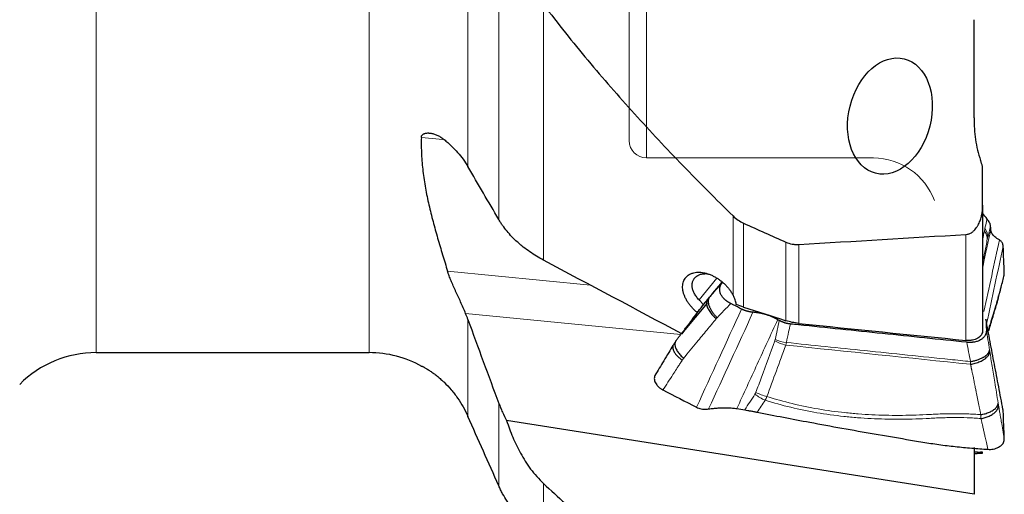
# Model space of a CAD drawing. Units: millimetres. Extents: x 574 to 703, y 326 to 510.
# Drawn here: x 627 to 673, y 392 to 414 of the extents above; entities that cross this region are included whole.
import ezdxf
from ezdxf.lldxf.tags import DXFTag

# ---------------------------------------------------------------- set-up
doc = ezdxf.new("R2010")
doc.units = ezdxf.units.MM
doc.layers.add('1', color=7, linetype='Continuous', true_color=0xffffff)
doc.styles.add('Arial Unicode MS', font='ARIALUNI.ttf')
tags = doc.linetypes.add('DASHED', pattern=[25.72, 12.86, -12.86]).pattern_tags.tags
tags[6:7] = [DXFTag(74, 4), DXFTag(75, 0), DXFTag(340, '0'), DXFTag(46, 0.0), DXFTag(50, 0.0), DXFTag(44, 0.0), DXFTag(45, 0.0)]
tags[4:5] = [DXFTag(74, 4), DXFTag(75, 0), DXFTag(340, '0'), DXFTag(46, 0.0), DXFTag(50, 0.0), DXFTag(44, 0.0), DXFTag(45, 0.0)]
doc.dimstyles.get("Standard").update_dxf_attribs({"dimtxt": 0.18, "dimasz": 0.18, "dimexe": 0.18, "dimexo": 0.0625, "dimgap": 0.09, "dimtad": 0, "dimtih": 1, "dimtoh": 1, "dimdec": 4, "dimzin": 0, "dimdsep": 46, "dimtxsty": 'Standard', "dimcen": 0.09, "dimadec": 0, "dimazin": 0, "dimtfac": 1, "dimtdec": 4, "dimtofl": 0, "dimtmove": 0, "dimatfit": 3, "dimfxl": 1, "dimtolj": 1, "dimtzin": 0, "dimarcsym": 0})

# ---------------------------------------------------------------- blocks, each defined once
blk = doc.blocks.new('_U3')
at = {"layer": '1', "color": 3, "lineweight": 13, "transparency": 16777216}
for p, q in [((612.388, 396.429), (612.388, 365.638)), ((672.713, 381.991), (672.713, 365.638)), ((612.388, 367.638), (615.388, 368.167)), ((672.713, 367.638), (669.713, 368.167)), ((672.713, 367.638), (612.388, 367.638)), ((612.388, 367.638), (615.388, 367.109)), ((672.713, 367.638), (669.713, 367.109))]:
    blk.add_line(p, q, dxfattribs=at)
at = {"layer": '1', "color": 3, "linetype": 'Continuous', "lineweight": 13, "transparency": 16777216, "insert": (637.483, 368.063), "char_height": 3.5, "attachment_point": 7, "line_spacing_factor": 1.069626, "style": 'Arial Unicode MS'}
blk.add_mtext('\\W1.0000;60.32', dxfattribs=at)
blk = doc.blocks.new('_OPEN')
at = {"color": 0, "linetype": 'ByBlock', "lineweight": -2}
for p, q in [((-1, 0.166667), (0, 0)), ((-1, -0.166667), (0, 0)), ((0, 0), (-1, 0))]:
    blk.add_line(p, q, dxfattribs=at)

msp = doc.modelspace()

# ---------------------------------------------------------------- linework, layer by layer
at = {"layer": '1', "color": 7, "linetype": 'Continuous', "lineweight": 18}
for p, q in [((630.759, 468.301), (630.759, 398.301)), ((643.363, 468.301), (643.363, 398.301)), ((647.931, 422.318), (647.931, 406.904)), ((649.36, 404.454), (649.36, 419.16)), ((651.428, 414.388), (651.428, 402.571)), ((646.773, 408.154), (645.781, 408.251)), ((660.185, 400.951), (660.185, 404.62)), ((660.667, 404.283), (660.667, 400.404)), ((670.942, 398.869), (670.942, 403.765)), ((662.623, 399.779), (662.623, 403.412)), ((663.213, 403.302), (663.213, 399.656)), ((646.992, 402.063), (653.599, 401.417)), ((659.435, 401.744), (658.609, 400.746)), ((657.762, 399.137), (647.826, 400.109)), ((647.931, 399.836), (647.931, 395.357)), ((649.36, 392.139), (649.36, 395.956)), ((651.428, 392.249), (651.428, 389.834))]:
    msp.add_line(p, q, dxfattribs=at)
at = {"layer": '1', "color": 163, "linetype": 'DASHED', "lineweight": 13}
for p, q in [((656.18, 407.301), (656.18, 459.301)), ((655.38, 408.101), (655.38, 458.501)), ((666.665, 407.301), (656.18, 407.301))]:
    msp.add_line(p, q, dxfattribs=at)
at = {"layer": '1', "color": 7, "linetype": 'Continuous', "lineweight": 25}
for p, q in [((671.313, 409.149), (671.313, 413.692)), ((671.713, 405.113), (671.713, 406.911)), ((671.713, 405.113), (671.713, 399.337)), ((657.818, 399.174), (658.995, 400.595)), ((658.806, 400.512), (658.913, 400.641)), ((630.759, 398.301), (643.363, 398.301)), ((671.313, 391.753), (649.721, 395.161)), ((671.313, 393.91), (671.313, 391.753)), ((671.713, 393.664), (671.713, 393.696))]:
    msp.add_line(p, q, dxfattribs=at)
at = {"layer": '1', "color": 163, "linetype": 'DASHED', "lineweight": 13}
for centre, radius, start, end in [((656.18, 408.101), 0.8, 180, 270), ((666.665, 404.301), 3, 20, 90)]:
    msp.add_arc(centre, radius, start, end, dxfattribs=at)
at = {"layer": '1', "color": 7, "linetype": 'Continuous', "lineweight": 25}
for centre, start, end in [((630.759, 393.301), 90, 135), ((643.363, 393.301), 60.7086, 90)]:
    msp.add_arc(centre, 5, start, end, dxfattribs=at)
msp.add_ellipse((667.429, 409.238), major_axis=(-0.661, -2.647), ratio=0.696349, dxfattribs=at)
at = {"layer": '1', "color": 7, "linetype": 'Continuous', "lineweight": 18}
for centre, major_axis, ratio, start_param, end_param in [((670.953, 403.725), (0.971, -0.238), 0.822298, 0.149116, 0.703063), ((670.938, 403.657), (0.98, -0.197), 0.690877, 0.117204, 0.669077), ((662.541, 399.14), (-0.939, 0.344), 0.447974, 1.261299, 1.813172), ((662.559, 399.2), (0.978, -0.211), 0.407804, 4.343262, 4.88837), ((661.627, 396.678), (-0.839, 0.545), 0.493935, 1.367383, 1.92133), ((661.669, 396.762), (-0.939, 0.344), 0.44797, 1.261308, 1.813181)]:
    msp.add_ellipse(centre, major_axis=major_axis, ratio=ratio, start_param=start_param, end_param=end_param, dxfattribs=at)
at = {"layer": '1', "color": 7, "linetype": 'Continuous', "lineweight": 25}
for centre, major_axis, ratio, start_param, end_param in [((713.941, 469.243), (-62.304, -79.535), 0.020964, 5.781027, 5.806471), ((613.757, 440.675), (-289.768, 36.667), 0.120162, 1.757492, 1.784626)]:
    msp.add_ellipse(centre, major_axis=major_axis, ratio=ratio, start_param=start_param, end_param=end_param, dxfattribs=at)
for points, degree, knots in [([(651.428, 414.388), (652.088, 413.512), (652.771, 412.656), (654.172, 410.975), (654.891, 410.151), (656.358, 408.53), (657.106, 407.733), (658.628, 406.16), (659.401, 405.385), (660.185, 404.62)], 3, [0, 0, 0, 0, 0.25, 0.25, 0.5, 0.5, 0.75, 0.75, 1, 1, 1, 1]), ([(671.313, 409.149), (671.313, 408.982), (671.319, 408.815), (671.342, 408.484), (671.36, 408.32), (671.409, 407.992), (671.439, 407.83), (671.516, 407.507), (671.562, 407.346), (671.617, 407.187)], 3, [0, 0, 0, 0, 0.25, 0.25, 0.5, 0.5, 0.75, 0.75, 1, 1, 1, 1]), ([(645.781, 408.251), (645.774, 407.988), (645.776, 407.726), (645.8, 407.203), (645.822, 406.942), (645.884, 406.423), (645.923, 406.164), (646.016, 405.648), (646.07, 405.39), (646.188, 404.876), (646.252, 404.619), (646.388, 404.107), (646.46, 403.851), (646.607, 403.34), (646.683, 403.084), (646.837, 402.574), (646.915, 402.318), (646.992, 402.063)], 3, [0, 0, 0, 0, 0.125, 0.125, 0.25, 0.25, 0.375, 0.375, 0.5, 0.5, 0.625, 0.625, 0.75, 0.75, 0.875, 0.875, 1, 1, 1, 1]), ([(645.781, 408.251), (645.781, 408.263), (645.783, 408.274), (645.786, 408.291), (645.787, 408.296), (645.79, 408.307), (645.799, 408.332), (645.813, 408.354), (645.841, 408.385), (645.858, 408.398), (645.886, 408.414), (645.895, 408.419), (645.915, 408.428), (645.926, 408.431), (645.958, 408.442), (645.981, 408.446), (646.027, 408.453), (646.051, 408.455), (646.088, 408.455), (646.101, 408.455), (646.126, 408.454), (646.138, 408.454), (646.176, 408.45), (646.202, 408.447), (646.278, 408.434), (646.33, 408.421), (646.407, 408.395), (646.433, 408.386), (646.484, 408.365), (646.51, 408.353), (646.587, 408.317), (646.687, 408.261), (646.784, 408.191), (646.831, 408.153)], 3, [0, 0, 0, 0, 0.03125, 0.03125, 0.046875, 0.046875, 0.0625, 0.125, 0.125, 0.1875, 0.1875, 0.21875, 0.21875, 0.25, 0.25, 0.3125, 0.3125, 0.375, 0.375, 0.40625, 0.40625, 0.4375, 0.4375, 0.5, 0.5, 0.625, 0.625, 0.6875, 0.6875, 0.75, 0.75, 0.875, 1, 1, 1, 1]), ([(646.831, 408.153), (646.86, 408.129), (646.889, 408.106), (646.946, 408.058), (647.03, 407.986), (647.11, 407.912), (647.266, 407.763), (647.462, 407.56), (647.633, 407.347), (647.791, 407.129), (647.864, 407.018), (647.931, 406.904)], 3, [0, 0, 0, 0, 0.0625, 0.0625, 0.125, 0.25, 0.25, 0.5, 0.75, 0.75, 1, 1, 1, 1]), ([(670.942, 403.765), (670.978, 403.767), (671.012, 403.773), (671.063, 403.787), (671.08, 403.793), (671.112, 403.806), (671.129, 403.813), (671.176, 403.837), (671.206, 403.856), (671.249, 403.887), (671.263, 403.898), (671.29, 403.921), (671.303, 403.933), (671.341, 403.97), (671.365, 403.996), (671.409, 404.051), (671.43, 404.079), (671.459, 404.123), (671.469, 404.138), (671.487, 404.168), (671.495, 404.184), (671.521, 404.23), (671.536, 404.262), (671.58, 404.358), (671.604, 404.424), (671.635, 404.524), (671.644, 404.558), (671.661, 404.626), (671.668, 404.661), (671.688, 404.765), (671.697, 404.834), (671.71, 404.973), (671.713, 405.043), (671.713, 405.113)], 3, [0, 0, 0, 0, 0.0625, 0.0625, 0.09375, 0.09375, 0.125, 0.125, 0.1875, 0.1875, 0.21875, 0.21875, 0.25, 0.25, 0.3125, 0.3125, 0.375, 0.375, 0.40625, 0.40625, 0.4375, 0.4375, 0.5, 0.5, 0.625, 0.625, 0.6875, 0.6875, 0.75, 0.75, 0.875, 0.875, 1, 1, 1, 1]), ([(651.428, 402.571), (651.202, 402.691), (650.988, 402.821), (650.684, 403.033), (650.585, 403.107), (650.465, 403.202), (650.442, 403.221), (650.395, 403.26), (650.325, 403.318), (650.258, 403.377), (650.039, 403.576), (649.88, 403.743), (649.666, 404.002), (649.599, 404.09), (649.52, 404.202), (649.504, 404.225), (649.474, 404.27), (649.459, 404.293), (649.415, 404.362), (649.387, 404.408), (649.36, 404.454)], 3, [0, 0, 0, 0, 0.25, 0.25, 0.375, 0.375, 0.40625, 0.40625, 0.4375, 0.5, 0.5, 0.75, 0.75, 0.875, 0.875, 0.90625, 0.90625, 0.9375, 0.9375, 1, 1, 1, 1]), ([(660.185, 404.62), (660.256, 404.55), (660.331, 404.487), (660.491, 404.374), (660.576, 404.324), (660.667, 404.283)], 3, [0, 0, 0, 0, 0.5, 0.5, 1, 1, 1, 1]), ([(672.078, 404.159), (672.075, 404.181), (672.069, 404.225), (672.039, 404.303), (671.993, 404.386), (671.947, 404.447), (671.924, 404.478)], 3, [0, 0, 0, 0, 0.24898, 0.50063, 0.751764, 1, 1, 1, 1]), ([(672.484, 403.514), (672.446, 403.537), (672.369, 403.582), (672.276, 403.654), (672.198, 403.731), (672.141, 403.812), (672.102, 403.898), (672.093, 403.959), (672.089, 403.99)], 3, [0, 0, 0, 0, 0.1656, 0.332572, 0.500187, 0.667726, 0.834522, 1, 1, 1, 1]), ([(672.662, 403.222), (672.66, 403.248), (672.655, 403.3), (672.629, 403.368), (672.592, 403.427), (672.544, 403.477), (672.504, 403.502), (672.484, 403.514)], 3, [0, 0, 0, 0, 0.197052, 0.396958, 0.598601, 0.800307, 1, 1, 1, 1]), ([(662.623, 403.412), (662.716, 403.371), (662.812, 403.341), (662.935, 403.317), (662.96, 403.313), (663.01, 403.307), (663.035, 403.305), (663.111, 403.3), (663.162, 403.299), (663.213, 403.302)], 3, [0, 0, 0, 0, 0.5, 0.5, 0.625, 0.625, 0.75, 0.75, 1, 1, 1, 1]), ([(647.826, 400.109), (647.789, 400.201), (647.751, 400.291), (647.674, 400.469), (647.635, 400.556), (647.558, 400.729), (647.519, 400.815), (647.442, 400.984), (647.403, 401.067), (647.346, 401.192), (647.328, 401.233), (647.291, 401.314), (647.273, 401.354), (647.219, 401.473), (647.186, 401.551), (647.122, 401.703), (647.092, 401.778), (647.051, 401.887), (647.038, 401.923), (647.02, 401.976), (647.014, 401.994), (647.003, 402.029), (646.997, 402.046), (646.992, 402.063)], 3, [0, 0, 0, 0, 0.125, 0.125, 0.25, 0.25, 0.375, 0.375, 0.5, 0.5, 0.5625, 0.5625, 0.625, 0.625, 0.75, 0.75, 0.875, 0.875, 0.9375, 0.9375, 0.96875, 0.96875, 1, 1, 1, 1]), ([(658.526, 400.155), (658.483, 400.19), (658.442, 400.226), (658.382, 400.283), (658.362, 400.303), (658.323, 400.342), (658.304, 400.363), (658.249, 400.424), (658.179, 400.506), (658.118, 400.592), (658.075, 400.658), (658.061, 400.68), (658.035, 400.724), (658.022, 400.746), (657.986, 400.813), (657.944, 400.902), (657.912, 400.991), (657.892, 401.057), (657.886, 401.079), (657.875, 401.123), (657.871, 401.145), (657.859, 401.21), (657.849, 401.295), (657.851, 401.376), (657.856, 401.435), (657.858, 401.454), (657.865, 401.493), (657.869, 401.512), (657.883, 401.567), (657.907, 401.636), (657.942, 401.7), (657.967, 401.737), (657.972, 401.744), (657.983, 401.759), (657.989, 401.766), (658.006, 401.787), (658.018, 401.8), (658.055, 401.839), (658.11, 401.885), (658.174, 401.923), (658.225, 401.948), (658.243, 401.955), (658.279, 401.969), (658.298, 401.976), (658.354, 401.993), (658.433, 402.011), (658.517, 402.018), (658.572, 402.02), (658.583, 402.02), (658.605, 402.02), (658.639, 402.019), (658.673, 402.017), (658.741, 402.011), (658.833, 401.997), (658.928, 401.974), (659.001, 401.952), (659.025, 401.944), (659.073, 401.927), (659.097, 401.918), (659.169, 401.889), (659.217, 401.868), (659.312, 401.82), (659.359, 401.794), (659.453, 401.738), (659.544, 401.677), (659.631, 401.61), (659.695, 401.557), (659.716, 401.538), (659.757, 401.501), (659.778, 401.482), (659.838, 401.424), (659.914, 401.344), (659.983, 401.26), (660.032, 401.196), (660.055, 401.163), (660.078, 401.13), (660.093, 401.108), (660.1, 401.097), (660.135, 401.041), (660.161, 400.996), (660.185, 400.951)], 3, [0, 0, 0, 0, 0.03125, 0.03125, 0.046875, 0.046875, 0.0625, 0.0625, 0.09375, 0.125, 0.125, 0.140625, 0.140625, 0.15625, 0.15625, 0.1875, 0.21875, 0.21875, 0.234375, 0.234375, 0.25, 0.25, 0.28125, 0.3125, 0.3125, 0.328125, 0.328125, 0.34375, 0.34375, 0.375, 0.40625, 0.40625, 0.414063, 0.414063, 0.421875, 0.421875, 0.4375, 0.4375, 0.46875, 0.5, 0.5, 0.515625, 0.515625, 0.53125, 0.53125, 0.5625, 0.59375, 0.59375, 0.601562, 0.601562, 0.609375, 0.625, 0.625, 0.65625, 0.6875, 0.6875, 0.703125, 0.703125, 0.71875, 0.71875, 0.75, 0.75, 0.78125, 0.78125, 0.8125, 0.84375, 0.84375, 0.859375, 0.859375, 0.875, 0.875, 0.90625, 0.9375, 0.9375, 0.953125, 0.960937, 0.960937, 0.96875, 0.96875, 1, 1, 1, 1]), ([(658.609, 400.746), (658.563, 400.792), (658.522, 400.84), (658.467, 400.915), (658.449, 400.94), (658.417, 400.992), (658.402, 401.018), (658.362, 401.096), (658.34, 401.148), (658.316, 401.227), (658.31, 401.254), (658.3, 401.306), (658.292, 401.357), (658.291, 401.407), (658.292, 401.444), (658.293, 401.456), (658.295, 401.48), (658.297, 401.492), (658.306, 401.552), (658.32, 401.596), (658.348, 401.659), (658.359, 401.679), (658.378, 401.708), (658.384, 401.717), (658.398, 401.736), (658.405, 401.745), (658.442, 401.788), (658.477, 401.818), (658.526, 401.851), (658.537, 401.858), (658.557, 401.87), (658.568, 401.876), (658.601, 401.892), (658.624, 401.902), (658.695, 401.927), (658.746, 401.939), (658.813, 401.947), (658.827, 401.949), (658.855, 401.951), (658.897, 401.953), (658.959, 401.952), (659.008, 401.948), (659.028, 401.945)], 3, [0, 0, 0, 0, 0.088148, 0.088148, 0.132223, 0.132223, 0.176297, 0.176297, 0.264445, 0.264445, 0.30852, 0.30852, 0.352594, 0.396668, 0.396668, 0.418705, 0.418705, 0.440742, 0.440742, 0.528891, 0.528891, 0.572965, 0.572965, 0.595002, 0.595002, 0.617039, 0.617039, 0.705188, 0.705188, 0.727225, 0.727225, 0.749262, 0.749262, 0.793336, 0.793336, 0.881485, 0.881485, 0.903522, 0.903522, 0.925559, 0.969633, 1, 1, 1, 1]), ([(672.416, 400.733), (672.437, 400.813), (672.482, 400.988), (672.575, 401.354), (672.647, 401.638), (672.696, 401.828)], 3, [0, 0, 0, 0, 0.22065, 0.480341, 1, 1, 1, 1]), ([(672.688, 401.8), (672.696, 401.823), (672.711, 401.877), (672.712, 401.929), (672.713, 401.959)], 3, [0, 0, 0, 0, 0.423439, 1, 1, 1, 1]), ([(660.073, 400.571), (660.064, 400.575), (660.046, 400.585), (660.02, 400.599), (659.994, 400.614), (659.969, 400.63), (659.945, 400.645), (659.922, 400.661), (659.899, 400.676), (659.878, 400.692), (659.857, 400.708), (659.838, 400.724), (659.819, 400.741), (659.801, 400.757), (659.768, 400.787), (659.725, 400.833), (659.675, 400.897), (659.635, 400.961), (659.603, 401.027), (659.581, 401.093), (659.568, 401.161), (659.564, 401.228), (659.568, 401.276), (659.573, 401.304), (659.575, 401.314), (659.577, 401.324), (659.579, 401.334), (659.582, 401.344), (659.585, 401.354), (659.588, 401.364), (659.592, 401.374), (659.595, 401.384), (659.599, 401.394), (659.604, 401.405), (659.608, 401.415), (659.613, 401.425), (659.618, 401.435), (659.623, 401.445), (659.629, 401.455), (659.635, 401.465), (659.641, 401.475), (659.647, 401.484), (659.654, 401.494), (659.661, 401.504), (659.668, 401.514), (659.675, 401.523), (659.68, 401.53), (659.683, 401.533)], 3, [0, 0, 0, 0, 0.020979, 0.041719, 0.062208, 0.082433, 0.102383, 0.122046, 0.14141, 0.160465, 0.179201, 0.197608, 0.215677, 0.233399, 0.250767, 0.314779, 0.377842, 0.439801, 0.500526, 0.561983, 0.624137, 0.686863, 0.750028, 0.759592, 0.769239, 0.778968, 0.788779, 0.798671, 0.808641, 0.818689, 0.828813, 0.839012, 0.849286, 0.859631, 0.870047, 0.880533, 0.891087, 0.901707, 0.912391, 0.923139, 0.933948, 0.944817, 0.955744, 0.966728, 0.977766, 0.988857, 1, 1, 1, 1]), ([(657.551, 398.861), (657.833, 399.229), (658.193, 399.701), (658.29, 399.827), (658.788, 400.478), (658.83, 400.533), (658.976, 400.724), (659.02, 400.782)], 2, [0, 0, 0, 0.428571, 0.428571, 0.714286, 0.857143, 0.857143, 1, 1, 1]), ([(660.332, 400.534), (660.321, 400.602), (660.303, 400.671), (660.253, 400.809), (660.223, 400.879), (660.185, 400.951)], 3, [0, 0, 0, 0, 0.5, 0.5, 1, 1, 1, 1]), ([(658.526, 400.155), (658.573, 400.214), (658.619, 400.273), (658.689, 400.363), (658.712, 400.392), (658.748, 400.437), (658.759, 400.452), (658.783, 400.482), (658.794, 400.497), (658.806, 400.512)], 3, [0, 0, 0, 0, 0.5, 0.5, 0.75, 0.75, 0.875, 0.875, 1, 1, 1, 1]), ([(661.102, 400.167), (661.097, 400.168), (661.086, 400.169), (661.069, 400.17), (661.053, 400.172), (661.037, 400.174), (661.02, 400.176), (661.004, 400.178), (660.988, 400.181), (660.972, 400.183), (660.956, 400.186), (660.94, 400.189), (660.924, 400.192), (660.908, 400.196), (660.892, 400.199), (660.877, 400.203), (660.861, 400.207), (660.846, 400.211), (660.83, 400.215), (660.815, 400.219), (660.8, 400.223), (660.785, 400.228), (660.77, 400.233), (660.755, 400.238), (660.741, 400.243), (660.726, 400.248), (660.712, 400.253), (660.698, 400.259), (660.683, 400.264), (660.669, 400.27), (660.656, 400.276), (660.642, 400.282), (660.628, 400.288), (660.615, 400.294), (660.601, 400.3), (660.588, 400.307), (660.58, 400.311), (660.575, 400.314)], 3, [0, 0, 0, 0, 0.030282, 0.060458, 0.090528, 0.120492, 0.150352, 0.180107, 0.209758, 0.239306, 0.268751, 0.298094, 0.327334, 0.356474, 0.385512, 0.414451, 0.443289, 0.472029, 0.500669, 0.529212, 0.557657, 0.586006, 0.614257, 0.642413, 0.670474, 0.69844, 0.726313, 0.754092, 0.781777, 0.809371, 0.836874, 0.864285, 0.891606, 0.918837, 0.94598, 0.973034, 1, 1, 1, 1]), ([(672, 399.34), (672.031, 399.441), (672.095, 399.654), (672.225, 400.09), (672.325, 400.423), (672.391, 400.645)], 3, [0, 0, 0, 0, 0.234696, 0.489797, 1, 1, 1, 1]), ([(662.243, 399.828), (662.23, 399.835), (662.206, 399.849), (662.169, 399.868), (662.132, 399.887), (662.094, 399.906), (662.055, 399.924), (662.016, 399.941), (661.945, 399.972), (661.838, 400.013), (661.695, 400.06), (661.548, 400.099), (661.443, 400.121), (661.379, 400.133), (661.359, 400.136), (661.338, 400.14), (661.317, 400.143), (661.296, 400.146), (661.275, 400.149), (661.253, 400.152), (661.232, 400.154), (661.211, 400.157), (661.189, 400.159), (661.168, 400.162), (661.146, 400.164), (661.124, 400.166), (661.11, 400.167), (661.102, 400.167)], 3, [0, 0, 0, 0, 0.035655, 0.071332, 0.10703, 0.142753, 0.178502, 0.214279, 0.250084, 0.373946, 0.500043, 0.62424, 0.749967, 0.767341, 0.784789, 0.802311, 0.819908, 0.83758, 0.855326, 0.873147, 0.891043, 0.909014, 0.92706, 0.945182, 0.963379, 0.981652, 1, 1, 1, 1]), ([(671.86, 399.853), (671.86, 399.849), (671.862, 399.842), (671.863, 399.831), (671.865, 399.82), (671.866, 399.81), (671.867, 399.799), (671.868, 399.788), (671.868, 399.781), (671.868, 399.778)], 3, [0, 0, 0, 0, 0.138965, 0.283651, 0.427861, 0.571597, 0.714863, 0.857663, 1, 1, 1, 1]), ([(662.83, 399.624), (662.82, 399.626), (662.8, 399.628), (662.77, 399.632), (662.74, 399.637), (662.71, 399.642), (662.681, 399.648), (662.651, 399.655), (662.622, 399.663), (662.592, 399.671), (662.568, 399.679), (662.548, 399.685), (662.533, 399.69), (662.518, 399.695), (662.503, 399.701), (662.488, 399.706), (662.474, 399.712), (662.459, 399.718), (662.444, 399.724), (662.43, 399.73), (662.415, 399.737), (662.401, 399.743), (662.387, 399.75), (662.372, 399.757), (662.358, 399.764), (662.344, 399.772), (662.33, 399.779), (662.321, 399.784), (662.316, 399.787)], 3, [0, 0, 0, 0, 0.05539, 0.110803, 0.166247, 0.221728, 0.277254, 0.33283, 0.388464, 0.444163, 0.499933, 0.528908, 0.557933, 0.58701, 0.61614, 0.645322, 0.674559, 0.703851, 0.733199, 0.762604, 0.792067, 0.821589, 0.85117, 0.880811, 0.910514, 0.94028, 0.970108, 1, 1, 1, 1]), ([(670.978, 398.78), (669.681, 398.914), (668.383, 399.049), (665.794, 399.317), (664.502, 399.451), (663.083, 399.598), (662.956, 399.611), (662.83, 399.624)], 3, [0, 0, 0, 0, 0.477695, 0.477695, 0.953293, 0.953293, 1, 1, 1, 1]), ([(671.713, 399.337), (671.713, 399.319), (671.712, 399.301), (671.708, 399.274), (671.707, 399.265), (671.703, 399.248), (671.701, 399.239), (671.688, 399.196), (671.673, 399.163), (671.644, 399.116), (671.634, 399.101), (671.616, 399.079), (671.609, 399.071), (671.596, 399.057), (671.589, 399.05), (671.554, 399.017), (671.522, 398.993), (671.469, 398.96), (671.45, 398.95), (671.411, 398.932), (671.391, 398.923), (671.328, 398.9), (671.284, 398.888), (671.213, 398.875), (671.189, 398.872), (671.141, 398.866), (671.117, 398.865), (671.043, 398.862), (670.993, 398.863), (670.942, 398.869)], 3, [0, 0, 0, 0, 0.0625, 0.0625, 0.09375, 0.09375, 0.125, 0.125, 0.25, 0.25, 0.3125, 0.3125, 0.34375, 0.34375, 0.375, 0.375, 0.5, 0.5, 0.5625, 0.5625, 0.625, 0.625, 0.75, 0.75, 0.8125, 0.8125, 0.875, 0.875, 1, 1, 1, 1]), ([(671.885, 399.366), (671.885, 399.359), (671.886, 399.344), (671.885, 399.322), (671.884, 399.3), (671.882, 399.279), (671.879, 399.258), (671.875, 399.238), (671.87, 399.218), (671.865, 399.199), (671.859, 399.18), (671.853, 399.161), (671.845, 399.144), (671.838, 399.127), (671.822, 399.095), (671.795, 399.051), (671.751, 398.997), (671.699, 398.949), (671.64, 398.906), (671.575, 398.868), (671.502, 398.836), (671.424, 398.81), (671.363, 398.796), (671.326, 398.789), (671.312, 398.787), (671.299, 398.785), (671.285, 398.783), (671.271, 398.781), (671.257, 398.78), (671.243, 398.778), (671.229, 398.777), (671.214, 398.776), (671.199, 398.775), (671.185, 398.774), (671.17, 398.773), (671.154, 398.773), (671.139, 398.772), (671.123, 398.772), (671.108, 398.772), (671.092, 398.773), (671.076, 398.773), (671.06, 398.774), (671.044, 398.774), (671.028, 398.775), (671.011, 398.777), (670.995, 398.778), (670.984, 398.779), (670.978, 398.78)], 3, [0, 0, 0, 0, 0.020979, 0.041719, 0.062208, 0.082433, 0.102383, 0.122046, 0.14141, 0.160465, 0.179201, 0.197608, 0.215677, 0.233399, 0.250767, 0.314779, 0.377842, 0.439801, 0.500526, 0.561983, 0.624137, 0.686863, 0.750028, 0.759592, 0.769239, 0.778968, 0.788779, 0.798671, 0.808641, 0.818689, 0.828813, 0.839012, 0.849286, 0.859631, 0.870047, 0.880533, 0.891087, 0.901707, 0.912391, 0.923139, 0.933948, 0.944817, 0.955744, 0.966728, 0.977766, 0.988857, 1, 1, 1, 1]), ([(657.406, 398.634), (657.34, 398.525), (657.196, 398.287), (656.918, 397.823), (656.705, 397.468), (656.568, 397.242)], 3, [0, 0, 0, 0, 0.23507, 0.511811, 1, 1, 1, 1]), ([(645.781, 397.686), (645.781, 397.687), (645.783, 397.686), (645.787, 397.685), (645.793, 397.682), (645.803, 397.678), (645.814, 397.672), (645.82, 397.669), (645.841, 397.659), (645.858, 397.65), (645.885, 397.635), (645.895, 397.63), (645.915, 397.618), (645.926, 397.613), (645.958, 397.594), (645.981, 397.581), (646.027, 397.554), (646.051, 397.539), (646.088, 397.516), (646.101, 397.508), (646.125, 397.492), (646.138, 397.484), (646.176, 397.46), (646.201, 397.443), (646.278, 397.391), (646.329, 397.354), (646.407, 397.296), (646.433, 397.276), (646.484, 397.236), (646.51, 397.216), (646.586, 397.153), (646.636, 397.111), (646.71, 397.045), (646.735, 397.023), (646.771, 396.989), (646.783, 396.977), (646.807, 396.954), (646.819, 396.943), (646.831, 396.932)], 3, [0, 0, 0, 0, 0.03125, 0.03125, 0.0625, 0.09375, 0.09375, 0.125, 0.125, 0.1875, 0.1875, 0.21875, 0.21875, 0.25, 0.25, 0.3125, 0.3125, 0.375, 0.375, 0.40625, 0.40625, 0.4375, 0.4375, 0.5, 0.5, 0.625, 0.625, 0.6875, 0.6875, 0.75, 0.75, 0.875, 0.875, 0.9375, 0.9375, 0.96875, 0.96875, 1, 1, 1, 1]), ([(656.567, 397.239), (656.561, 397.224), (656.547, 397.18), (656.539, 397.102), (656.553, 397.005), (656.593, 396.905), (656.655, 396.807), (656.737, 396.716), (656.832, 396.637), (656.905, 396.595), (656.941, 396.575)], 3, [0, 0, 0, 0, 0.069538, 0.203434, 0.340749, 0.479204, 0.616376, 0.750004, 0.878266, 1, 1, 1, 1]), ([(646.831, 396.932), (646.946, 396.821), (647.055, 396.704), (647.211, 396.521), (647.287, 396.428), (647.359, 396.331), (647.407, 396.266), (647.431, 396.233), (647.547, 396.067), (647.719, 395.794), (647.865, 395.505), (647.931, 395.357)], 3, [0, 0, 0, 0, 0.25, 0.25, 0.375, 0.4375, 0.4375, 0.5, 0.5, 0.75, 1, 1, 1, 1]), ([(649.36, 395.956), (649.373, 395.922), (649.386, 395.888), (649.413, 395.819), (649.427, 395.785), (649.469, 395.684), (649.498, 395.617), (649.588, 395.418), (649.652, 395.288), (649.721, 395.161)], 3, [0, 0, 0, 0, 0.125, 0.125, 0.25, 0.25, 0.5, 0.5, 1, 1, 1, 1]), ([(658.494, 395.777), (658.528, 395.762), (658.596, 395.731), (658.707, 395.703), (658.821, 395.688), (658.937, 395.685), (659.014, 395.694), (659.052, 395.698)], 3, [0, 0, 0, 0, 0.197052, 0.396958, 0.598601, 0.800307, 1, 1, 1, 1]), ([(659.052, 395.698), (659.126, 395.708), (659.274, 395.728), (659.497, 395.748), (659.719, 395.758), (659.938, 395.757), (660.152, 395.745), (660.288, 395.725), (660.356, 395.716)], 3, [0, 0, 0, 0, 0.1656, 0.332572, 0.500187, 0.667726, 0.834522, 1, 1, 1, 1]), ([(660.722, 395.655), (660.767, 395.647), (660.86, 395.632), (661.006, 395.606), (661.155, 395.578), (661.253, 395.559), (661.302, 395.55)], 3, [0, 0, 0, 0, 0.24898, 0.50063, 0.751764, 1, 1, 1, 1]), ([(661.302, 395.55), (662.108, 395.39), (663.412, 395.14), (665.213, 394.81), (666.705, 394.547), (667.948, 394.335), (668.818, 394.19), (669.316, 394.108), (669.816, 394.035), (670.445, 393.957), (671.079, 393.896), (671.582, 393.859), (671.83, 393.841), (671.951, 393.833)], 3, [0, 0, 0, 0, 0.228057, 0.36873, 0.509403, 0.650075, 0.720412, 0.75558, 0.790748, 0.861084, 0.931421, 0.966589, 1, 1, 1, 1]), ([(649.721, 395.161), (649.804, 394.904), (649.897, 394.648), (650.056, 394.269), (650.112, 394.144), (650.232, 393.894), (650.295, 393.771), (650.431, 393.525), (650.504, 393.403), (650.62, 393.221), (650.66, 393.161), (650.742, 393.041), (650.785, 392.981), (650.917, 392.804), (651.011, 392.689), (651.209, 392.464), (651.315, 392.355), (651.428, 392.249)], 3, [0, 0, 0, 0, 0.25, 0.25, 0.375, 0.375, 0.5, 0.5, 0.625, 0.625, 0.6875, 0.6875, 0.75, 0.75, 0.875, 0.875, 1, 1, 1, 1]), ([(671.951, 393.833), (671.993, 393.831), (672.079, 393.828), (672.208, 393.844), (672.333, 393.876), (672.449, 393.925), (672.548, 393.989), (672.626, 394.064), (672.68, 394.146), (672.711, 394.232), (672.712, 394.293), (672.713, 394.323)], 3, [0, 0, 0, 0, 0.103248, 0.212131, 0.325508, 0.441779, 0.559016, 0.675167, 0.788316, 0.896922, 1, 1, 1, 1]), ([(671.313, 393.735), (671.313, 393.732), (671.319, 393.729), (671.342, 393.724), (671.36, 393.721), (671.409, 393.715), (671.439, 393.712), (671.516, 393.706), (671.562, 393.704), (671.617, 393.701)], 3, [0, 0, 0, 0, 0.25, 0.25, 0.5, 0.5, 0.75, 0.75, 1, 1, 1, 1]), ([(671.315, 393.644), (671.316, 393.644), (671.316, 393.644), (671.341, 393.645), (671.365, 393.645), (671.409, 393.646), (671.43, 393.646), (671.459, 393.647), (671.469, 393.647), (671.487, 393.648), (671.495, 393.648), (671.521, 393.649), (671.536, 393.65), (671.58, 393.651), (671.604, 393.652), (671.635, 393.654), (671.644, 393.655), (671.661, 393.656), (671.668, 393.657), (671.688, 393.658), (671.697, 393.66), (671.71, 393.662), (671.713, 393.663), (671.713, 393.664)], 3, [0, 0, 0, 0, 0.000625, 0.000625, 0.083906, 0.083906, 0.167187, 0.167187, 0.208828, 0.208828, 0.250469, 0.250469, 0.33375, 0.33375, 0.500312, 0.500312, 0.583594, 0.583594, 0.666875, 0.666875, 0.833437, 0.833437, 1, 1, 1, 1]), ([(651.428, 389.834), (651.202, 389.965), (650.988, 390.113), (650.684, 390.36), (650.585, 390.447), (650.465, 390.56), (650.442, 390.583), (650.395, 390.63), (650.325, 390.7), (650.258, 390.772), (650.039, 391.016), (649.88, 391.223), (649.666, 391.553), (649.599, 391.666), (649.52, 391.811), (649.504, 391.841), (649.474, 391.899), (649.459, 391.929), (649.415, 392.018), (649.387, 392.078), (649.36, 392.139)], 3, [0, 0, 0, 0, 0.25, 0.25, 0.375, 0.375, 0.40625, 0.40625, 0.4375, 0.5, 0.5, 0.75, 0.75, 0.875, 0.875, 0.90625, 0.90625, 0.9375, 0.9375, 1, 1, 1, 1]), ([(651.428, 392.249), (652.088, 391.629), (652.771, 391.023), (654.172, 389.835), (654.891, 389.252), (656.358, 388.105), (657.106, 387.541), (658.628, 386.429), (659.401, 385.881), (660.185, 385.339)], 3, [0, 0, 0, 0, 0.25, 0.25, 0.5, 0.5, 0.75, 0.75, 1, 1, 1, 1])]:
    msp.add_open_spline(points, degree=degree, knots=knots, dxfattribs=at)
for points, degree in [([(671.713, 406.911), (671.681, 407.003), (671.649, 407.095), (671.617, 407.187)], 3), ([(649.36, 404.454), (648.883, 405.27), (648.407, 406.087), (647.931, 406.904)], 3), ([(671.924, 404.478), (671.855, 404.563), (671.786, 404.648), (671.717, 404.734)], 3), ([(660.667, 404.283), (661.318, 403.991), (661.97, 403.7), (662.623, 403.412)], 3), ([(672.089, 403.99), (672.085, 404.046), (672.081, 404.103), (672.078, 404.159)], 3), ([(663.213, 403.302), (665.789, 403.456), (668.366, 403.61), (670.942, 403.765)], 3), ([(672.713, 401.959), (672.696, 402.38), (672.679, 402.801), (672.662, 403.222)], 3), ([(657.818, 399.174), (655.686, 400.304), (653.556, 401.436), (651.428, 402.571)], 3), ([(659.54, 401.412), (659.057, 400.829)], 1), ([(659.02, 400.782), (659.043, 400.812), (659.067, 400.842), (659.092, 400.87)], 3), ([(658.806, 400.512), (658.776, 400.554), (658.713, 400.635), (658.645, 400.71), (658.609, 400.746)], 3), ([(660.192, 400.51), (660.152, 400.53), (660.113, 400.55), (660.073, 400.571)], 3), ([(660.575, 400.314), (660.447, 400.379), (660.32, 400.444), (660.192, 400.51)], 3), ([(660.667, 400.404), (660.551, 400.441), (660.44, 400.484), (660.332, 400.534)], 3), ([(660.667, 400.404), (661.319, 400.195), (661.971, 399.987), (662.623, 399.779)], 3), ([(672.392, 400.646), (672.416, 400.734)], 1), ([(647.931, 399.836), (647.897, 399.928), (647.862, 400.019), (647.826, 400.109)], 3), ([(672.652, 395.677), (671.859, 399.855)], 1), ([(647.931, 399.836), (648.399, 398.54), (648.876, 397.246), (649.36, 395.956)], 3), ([(662.316, 399.787), (662.292, 399.801), (662.267, 399.814), (662.243, 399.828)], 3), ([(663.213, 399.656), (663.113, 399.666), (662.915, 399.697), (662.72, 399.748), (662.623, 399.779)], 3), ([(671.868, 399.778), (671.873, 399.673), (671.877, 399.568), (671.881, 399.463)], 3), ([(671.881, 399.463), (671.882, 399.431), (671.884, 399.398), (671.885, 399.366)], 3), ([(657.51, 398.79), (657.406, 398.634)], 1), ([(645.781, 397.686), (645.776, 397.683), (645.775, 397.68), (645.78, 397.677)], 3), ([(656.941, 396.575), (657.459, 396.309), (657.976, 396.043), (658.494, 395.777)], 3), ([(649.36, 392.139), (648.883, 393.211), (648.407, 394.284), (647.931, 395.357)], 3), ([(660.356, 395.716), (660.478, 395.695), (660.6, 395.675), (660.722, 395.655)], 3), ([(672.662, 395.594), (672.66, 395.62), (672.658, 395.646), (672.653, 395.672)], 3), ([(672.713, 394.323), (672.696, 394.747), (672.679, 395.17), (672.662, 395.594)], 3), ([(671.713, 393.696), (671.681, 393.698), (671.649, 393.699), (671.617, 393.701)], 3)]:
    msp.add_open_spline(points, degree=degree, dxfattribs=at)
at = {"layer": '1', "color": 7, "linetype": 'Continuous', "lineweight": 18}
for points in [[(671.82, 404.06), (671.855, 404.2), (671.889, 404.339), (671.924, 404.478)], [(671.791, 403.923), (671.803, 403.972), (671.813, 404.018), (671.82, 404.06)], [(672.078, 404.159), (672.033, 403.976), (671.988, 403.792), (671.943, 403.609)], [(671.713, 403.533), (671.739, 403.663), (671.765, 403.793), (671.791, 403.923)], [(672.484, 403.514), (672.248, 402.411), (672.011, 401.307), (671.774, 400.203)], [(671.943, 403.609), (671.938, 403.589), (671.933, 403.566), (671.928, 403.541)], [(672.662, 403.222), (672.407, 402.033), (672.152, 400.844), (671.897, 399.654)], [(659.683, 401.533), (659.486, 401.312), (659.289, 401.091), (659.092, 400.87)], [(658.494, 395.777), (659.188, 397.289), (659.882, 398.801), (660.575, 400.314)], [(660.073, 400.571), (659.865, 400.353), (659.656, 400.135), (659.447, 399.918)], [(659.052, 395.698), (659.736, 397.188), (660.419, 398.677), (661.102, 400.167)], [(662.126, 398.905), (662.19, 399.199), (662.253, 399.493), (662.316, 399.787)], [(672.662, 395.594), (672.398, 396.989), (672.133, 398.383), (671.868, 399.778)], [(671.959, 399.329), (671.983, 399.4), (672.007, 399.47), (672.032, 399.541)], [(671.885, 399.366), (671.934, 399.052), (671.983, 398.737), (672.032, 398.423)], [(662.617, 398.649), (662.326, 397.856), (662.036, 397.064), (661.745, 396.271)], [(662.109, 398.844), (662.116, 398.864), (662.122, 398.884), (662.126, 398.905)], [(662.646, 398.771), (662.637, 398.729), (662.628, 398.689), (662.617, 398.649)], [(671.153, 397.764), (668.308, 398.059), (665.462, 398.354), (662.617, 398.649)], [(670.978, 398.78), (671.036, 398.483), (671.093, 398.186), (671.151, 397.889)], [(671.153, 397.764), (671.153, 397.805), (671.152, 397.847), (671.151, 397.889)], [(660.722, 395.655), (660.879, 395.897), (661.037, 396.14), (661.194, 396.382)], [(661.194, 396.382), (661.211, 396.408), (661.225, 396.436), (661.236, 396.467)], [(661.745, 396.271), (661.721, 396.212), (661.693, 396.155), (661.663, 396.102)], [(661.663, 396.102), (661.542, 395.918), (661.422, 395.734), (661.302, 395.55)], [(671.637, 395.256), (671.635, 395.314), (671.631, 395.374), (671.628, 395.435)]]:
    msp.add_open_spline(points, degree=3, dxfattribs=at)
for points, degree, knots in [([(671.713, 402.236), (671.718, 402.261), (671.724, 402.286), (671.849, 402.871), (671.969, 403.43), (672.089, 403.99)], 3, [0, 0, 0, 0, 0.042862, 0.042862, 1, 1, 1, 1]), ([(671.928, 403.541), (671.888, 403.344), (671.848, 403.147), (671.777, 402.792), (671.745, 402.633), (671.713, 402.474)], 3, [0, 0, 0, 0, 0.553117, 0.553117, 1, 1, 1, 1]), ([(672.446, 400.92), (672.456, 400.957), (672.476, 401.033), (672.502, 401.136), (672.535, 401.265), (672.582, 401.446), (672.644, 401.689), (672.69, 401.869), (672.713, 401.959)], 3, [0, 0, 0, 0, 0.109651, 0.219811, 0.300428, 0.479612, 0.740624, 1, 1, 1, 1]), ([(659.668, 401.564), (659.625, 401.513), (659.583, 401.462), (659.391, 401.23), (659.242, 401.05), (659.092, 400.87)], 3, [0, 0, 0, 0, 0.221372, 0.221372, 1, 1, 1, 1]), ([(672.042, 399.574), (672.061, 399.635), (672.097, 399.756), (672.154, 399.944), (672.212, 400.136), (672.278, 400.354), (672.35, 400.594), (672.403, 400.769), (672.429, 400.856)], 3, [0, 0, 0, 0, 0.142672, 0.285724, 0.438777, 0.591842, 0.795899, 1, 1, 1, 1]), ([(672.429, 400.856), (672.43, 400.859), (672.431, 400.865), (672.434, 400.873), (672.436, 400.882), (672.439, 400.891), (672.441, 400.901), (672.444, 400.91), (672.446, 400.917), (672.446, 400.92)], 3, [0, 0, 0, 0, 0.141687, 0.283718, 0.426121, 0.568925, 0.712154, 0.855837, 1, 1, 1, 1]), ([(659.404, 399.869), (659.332, 399.782), (659.188, 399.608), (658.967, 399.34), (658.742, 399.066), (658.486, 398.754), (658.204, 398.411), (657.999, 398.162), (657.897, 398.037)], 3, [0, 0, 0, 0, 0.142672, 0.285724, 0.438777, 0.591842, 0.795899, 1, 1, 1, 1]), ([(659.447, 399.918), (659.444, 399.915), (659.438, 399.908), (659.43, 399.899), (659.421, 399.889), (659.412, 399.879), (659.407, 399.872), (659.404, 399.869)], 3, [0, 0, 0, 0, 0.199777, 0.399631, 0.599596, 0.799708, 1, 1, 1, 1]), ([(662.243, 399.828), (661.928, 399.143), (661.614, 398.457), (660.985, 397.086), (660.67, 396.401), (660.356, 395.716)], 3, [0, 0, 0, 0, 0.5, 0.5, 1, 1, 1, 1]), ([(662.83, 399.624), (662.803, 399.502), (662.777, 399.379), (662.715, 399.095), (662.68, 398.933), (662.646, 398.771)], 3, [0, 0, 0, 0, 0.430736, 0.430736, 1, 1, 1, 1]), ([(672.032, 399.541), (672.032, 399.543), (672.034, 399.547), (672.036, 399.553), (672.038, 399.56), (672.04, 399.567), (672.042, 399.572), (672.042, 399.574)], 3, [0, 0, 0, 0, 0.199777, 0.399631, 0.599596, 0.799708, 1, 1, 1, 1]), ([(661.236, 396.467), (661.322, 396.699), (661.407, 396.932), (661.698, 397.725), (661.903, 398.284), (662.109, 398.844)], 3, [0, 0, 0, 0, 0.293861, 0.293861, 1, 1, 1, 1]), ([(662.646, 398.771), (663.854, 398.646), (665.062, 398.521), (667.582, 398.259), (668.895, 398.123), (670.522, 397.955), (670.836, 397.922), (671.151, 397.889)], 3, [0, 0, 0, 0, 0.426088, 0.426088, 0.889033, 0.889033, 1, 1, 1, 1]), ([(657.897, 398.037), (657.893, 398.033), (657.887, 398.026), (657.877, 398.014), (657.868, 398.001), (657.859, 397.989), (657.85, 397.976), (657.841, 397.964), (657.836, 397.955), (657.833, 397.951)], 3, [0, 0, 0, 0, 0.141687, 0.283718, 0.426121, 0.568925, 0.712154, 0.855837, 1, 1, 1, 1]), ([(672.032, 398.423), (672.032, 398.418), (672.034, 398.409), (672.036, 398.396), (672.038, 398.382), (672.04, 398.369), (672.042, 398.36), (672.042, 398.356)], 3, [0, 0, 0, 0, 0.199777, 0.399631, 0.599596, 0.799708, 1, 1, 1, 1]), ([(672.042, 398.356), (672.061, 398.242), (672.097, 398.014), (672.154, 397.665), (672.212, 397.308), (672.278, 396.902), (672.35, 396.456), (672.403, 396.131), (672.429, 395.969)], 3, [0, 0, 0, 0, 0.142672, 0.285724, 0.438777, 0.591842, 0.795899, 1, 1, 1, 1]), ([(657.833, 397.951), (657.8, 397.901), (657.734, 397.8), (657.644, 397.663), (657.534, 397.493), (657.38, 397.254), (657.172, 396.933), (657.018, 396.694), (656.941, 396.575)], 3, [0, 0, 0, 0, 0.109651, 0.219811, 0.300428, 0.479612, 0.740624, 1, 1, 1, 1]), ([(671.628, 395.435), (671.537, 395.882), (671.421, 396.454), (671.39, 396.607), (671.23, 397.396), (671.216, 397.462), (671.168, 397.693), (671.153, 397.764)], 2, [0, 0, 0, 0.428571, 0.428571, 0.714286, 0.857143, 0.857143, 1, 1, 1]), ([(661.745, 396.271), (662.131, 396.15), (662.522, 396.042), (663.313, 395.851), (663.713, 395.768), (664.522, 395.629), (664.931, 395.572), (665.449, 395.517), (665.552, 395.507), (665.76, 395.487), (665.864, 395.479), (666.177, 395.454), (666.386, 395.441), (667.013, 395.41), (667.432, 395.401), (668.061, 395.403), (668.271, 395.406), (668.691, 395.417), (668.901, 395.425), (669.217, 395.441), (669.322, 395.447), (669.48, 395.456), (669.533, 395.458), (669.638, 395.463), (669.69, 395.465), (669.848, 395.471), (669.953, 395.474), (670.163, 395.478), (670.478, 395.482), (670.792, 395.478), (671.106, 395.467), (671.263, 395.46), (671.419, 395.45), (671.524, 395.443), (671.576, 395.44), (671.628, 395.435)], 3, [0, 0, 0, 0, 0.125, 0.125, 0.25, 0.25, 0.375, 0.375, 0.40625, 0.40625, 0.4375, 0.4375, 0.5, 0.5, 0.625, 0.625, 0.6875, 0.6875, 0.75, 0.75, 0.78125, 0.78125, 0.796875, 0.796875, 0.8125, 0.8125, 0.84375, 0.84375, 0.875, 0.9375, 0.9375, 0.96875, 0.984375, 0.984375, 1, 1, 1, 1]), ([(671.637, 395.256), (671.585, 395.261), (671.532, 395.265), (671.427, 395.272), (671.269, 395.282), (671.11, 395.289), (670.794, 395.3), (670.582, 395.303), (670.265, 395.301), (670.159, 395.3), (669.947, 395.295), (669.841, 395.292), (669.682, 395.286), (669.629, 395.284), (669.523, 395.279), (669.47, 395.276), (669.363, 395.27), (669.31, 395.267), (669.204, 395.261), (669.151, 395.259), (668.886, 395.246), (668.674, 395.238), (668.25, 395.227), (668.038, 395.224), (667.403, 395.223), (666.98, 395.234), (666.348, 395.266), (666.137, 395.279), (665.822, 395.304), (665.716, 395.313), (665.507, 395.332), (664.984, 395.385), (664.467, 395.456), (663.65, 395.597), (663.246, 395.68), (662.448, 395.872), (662.053, 395.98), (661.663, 396.102)], 3, [0, 0, 0, 0, 0.015625, 0.015625, 0.03125, 0.0625, 0.0625, 0.125, 0.125, 0.15625, 0.15625, 0.1875, 0.1875, 0.203125, 0.203125, 0.21875, 0.21875, 0.234375, 0.234375, 0.25, 0.25, 0.3125, 0.3125, 0.375, 0.375, 0.5, 0.5, 0.5625, 0.5625, 0.59375, 0.59375, 0.625, 0.75, 0.75, 0.875, 0.875, 1, 1, 1, 1]), ([(672.429, 395.969), (672.43, 395.964), (672.431, 395.954), (672.434, 395.938), (672.436, 395.923), (672.439, 395.908), (672.441, 395.893), (672.444, 395.879), (672.446, 395.869), (672.446, 395.864)], 3, [0, 0, 0, 0, 0.141687, 0.283718, 0.426121, 0.568925, 0.712154, 0.855837, 1, 1, 1, 1]), ([(672.446, 395.864), (672.456, 395.807), (672.476, 395.694), (672.502, 395.539), (672.535, 395.349), (672.582, 395.082), (672.644, 394.723), (672.69, 394.456), (672.713, 394.323)], 3, [0, 0, 0, 0, 0.109651, 0.219811, 0.300428, 0.479612, 0.740624, 1, 1, 1, 1]), ([(671.951, 393.833), (671.929, 393.937), (671.888, 394.124), (671.833, 394.371), (671.795, 394.545), (671.768, 394.668), (671.748, 394.76), (671.728, 394.853), (671.709, 394.939), (671.69, 395.022), (671.673, 395.096), (671.658, 395.164), (671.647, 395.214), (671.64, 395.244), (671.637, 395.256)], 3, [0, 0, 0, 0, 0.219607, 0.393312, 0.521477, 0.586507, 0.651479, 0.716395, 0.78126, 0.83189, 0.892831, 0.937798, 0.973518, 1, 1, 1, 1])]:
    msp.add_open_spline(points, degree=degree, knots=knots, dxfattribs=at)
at = {"layer": '1', "color": 7, "linetype": 'Continuous', "lineweight": 25}
for points, weights, degree in [([(659.02, 400.782), (658.73, 400.447), (659.404, 399.869)], [1, 0.736696998009, 1], 2), ([(672.391, 400.645), (672.428, 400.747), (672.429, 400.856)], [0.914907472739, 0.946639997762, 1], 2), ([(672.416, 400.733), (672.447, 400.823), (672.446, 400.92)], [0.916392539154, 0.948476916609, 1], 2), ([(671.991, 399.308), (672.017, 399.384), (672.03, 399.462), (672.032, 399.541)], [0.919387272049, 0.939732773313, 0.96660368263, 1], 3), ([(672.001, 399.34), (672.041, 399.453), (672.042, 399.574)], [0.915128019974, 0.946825209891, 1], 2), ([(657.405, 398.633), (657.307, 398.326), (657.833, 397.951)], [0.926978706095, 0.770282042889, 1], 2), ([(657.551, 398.861), (657.29, 398.559), (657.897, 398.037)], [1, 0.736696997948, 1], 2), ([(671.153, 397.764), (672.034, 397.907), (672.042, 398.356)], [1, 0.736696998009, 1], 2), ([(671.628, 395.435), (672.422, 395.565), (672.429, 395.969)], [1, 0.736696997948, 1], 2), ([(671.637, 395.256), (672.451, 395.381), (672.446, 395.864)], [1, 0.726871929556, 1], 2)]:
    msp.add_rational_spline(points, weights, degree=degree, dxfattribs=at)
for points, knots in [([(659.092, 400.87), (659.092, 400.87), (659.092, 400.87), (658.928, 400.664), (659.071, 400.281), (659.447, 399.918)], [0, 0, 0, 0, 0.000008, 0.000008, 1, 1, 1, 1]), ([(671.151, 397.889), (671.151, 397.889), (671.151, 397.889), (671.668, 397.975), (672.022, 398.19), (672.032, 398.423)], [0, 0, 0, 0, 0.000009, 0.000009, 1, 1, 1, 1])]:
    msp.add_rational_spline(points, [1, 1, 1, 0.829081337935, 0.829081337935, 1], degree=3, knots=knots, dxfattribs=at)

# ---------------------------------------------------------------- dimensions: what is measured, and where the dimension line sits
at = {"layer": '1', "color": 3, "linetype": 'Continuous', "lineweight": 13}
dim = msp.add_linear_dim(base=(612.388022557, 367.63839838), p1=(672.713022557, 383.490822799), p2=(612.388022557, 397.929008227), dimstyle='Standard', override={"dimtxt": 3.5, "dimasz": 3, "dimexe": 2, "dimexo": 1.5, "dimgap": 1.75, "dimtad": 1, "dimtih": 1, "dimtoh": 0, "dimdec": 2, "dimlfac": 1, "dimzin": 8, "dimdsep": 46, "dimlunit": 2, "dimtxsty": 'Arial Unicode MS', "dimblk1": 'OPEN', "dimblk2": 'OPEN', "dimsah": 1, "dimse1": 0, "dimse2": 0, "dimsd1": 0, "dimsd2": 0, "dimclrd": 3, "dimclre": 3, "dimclrt": 3, "dimtol": 0, "dimtm": -0.1, "dimtfac": 0.714286, "dimtdec": 3, "dimtofl": 1, "dimtmove": 0, "dimatfit": 2, "dimtzin": 8, "dimlwd": 13, "dimlwe": 13}, dxfattribs=at)
dim.commit()
dim.dimension.update_dxf_attribs({"geometry": '_U3', "text_midpoint": (642.550522557, 367.63839838), "dimtype": 160})

doc.saveas('drawing.dxf')
